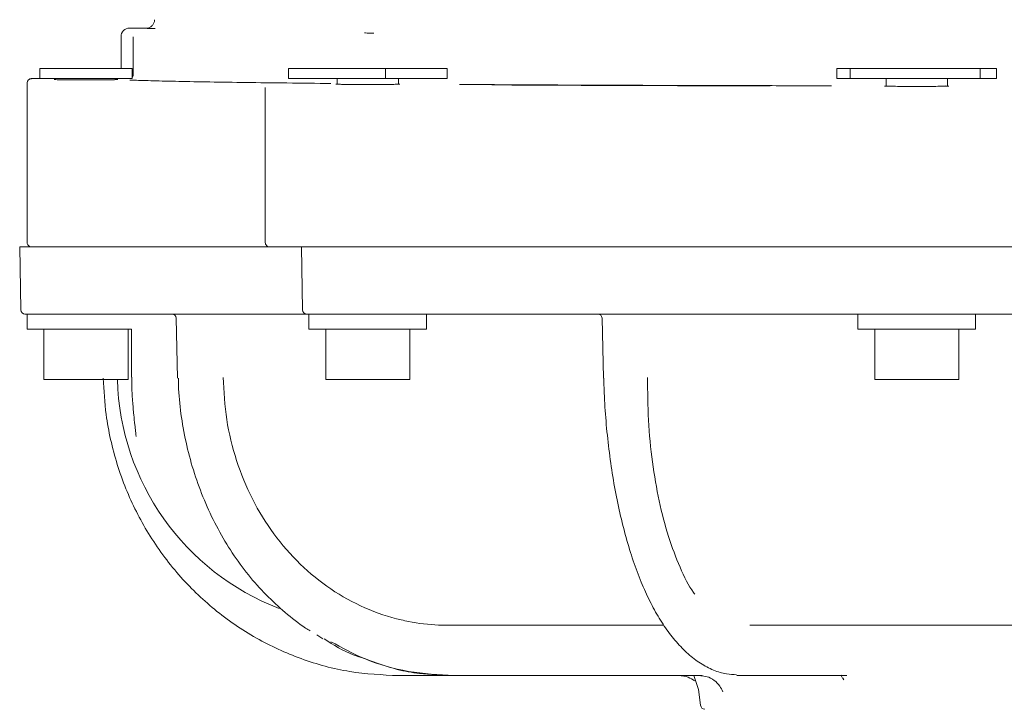
# Model space of a CAD drawing. Units: millimetres. Extents: x 1058 to 3681, y 161 to 3002.
# Drawn here: x 1932 to 2049, y 2048 to 2130 of the extents above; entities that cross this region are included whole.
import ezdxf

# ---------------------------------------------------------------- set-up
doc = ezdxf.new("R2010")
doc.units = ezdxf.units.MM
doc.header["$LTSCALE"] = 15
doc.linetypes.add('SLD-Durchgehend', pattern=[0])

msp = doc.modelspace()

# ---------------------------------------------------------------- linework, layer by layer
at = {"color": 7, "linetype": 'SLD-Durchgehend', "lineweight": 18}
for p, q in [((1946.648305056139, 2128.682655722074), (1944.651760887924, 2128.682655722074)), ((1943.651760887925, 2127.678311550094), (1943.651760887924, 2127.682617643688)), ((1943.651760887925, 2123.882846114002), (1943.651760887925, 2127.678311550094)), ((1945.087498973728, 2127.523831249079), (1945.087498973711, 2127.647710172525)), ((1945.087498973728, 2123.02404921325), (1945.087498973728, 2127.523831249079)), ((1933.987498973731, 2122.682846114003), (1933.987498973731, 2123.882846114002)), ((1944.987498973731, 2123.882846114002), (1933.987498973731, 2123.882846114002)), ((1944.987498973731, 2122.682846114003), (1944.987498973731, 2123.882846114002)), ((1963.575403853875, 2122.682846114002), (1963.575403853875, 2123.882846114001)), ((1975.104360400929, 2123.882846114001), (1963.575403853875, 2123.882846114001)), ((1975.104360400929, 2122.682846114002), (1975.104360400929, 2123.882846114001)), ((1982.451996776343, 2123.882846114001), (1975.104360400929, 2123.882846114001)), ((1982.451996776343, 2122.682846114002), (1982.451996776343, 2123.882846114001)), ((2028.825703177428, 2123.882846114002), (2028.825703177428, 2122.682846114002)), ((2030.401963043704, 2123.882846114002), (2028.825703177428, 2123.882846114002)), ((2030.401963043704, 2122.682846114002), (2030.401963043704, 2123.882846114002)), ((2045.885410686442, 2123.882846114002), (2030.401963043704, 2123.882846114002)), ((2045.885410686442, 2122.682846114002), (2045.885410686442, 2123.882846114002)), ((2047.825703177428, 2123.882846114002), (2045.885410686442, 2123.882846114002)), ((2047.825703177428, 2122.682846114002), (2047.825703177428, 2123.882846114002)), ((1932.48749897373, 2122.010162501628), (1932.487498973707, 2122.176759235147)), ((1932.48749897373, 2122.010162501628), (1932.48749897373, 2103.182655722073)), ((1933.98749897373, 2122.682846114003), (1933.042224681054, 2122.682846114002)), ((1944.987498973731, 2122.682846114003), (1933.987498973731, 2122.682846114003)), ((1935.837498973722, 2122.579208494324), (1935.781346227955, 2122.577575375388)), ((1935.837498973722, 2122.682846114003), (1935.837498973722, 2122.570815822837)), ((1936.530991535823, 2122.550152595074), (1936.969379152126, 2122.546120662405)), ((1943.137498973722, 2122.570815822837), (1943.137498973722, 2122.682846114003)), ((1943.208739526117, 2122.682846114003), (1943.159218450346, 2122.679644680351)), ((1975.104360400929, 2122.682846114002), (1963.575403853875, 2122.682846114002)), ((1969.363700315109, 2122.030485666873), (1969.284129578124, 2122.028172169866)), ((1969.363700315109, 2122.682846114002), (1969.363700315109, 2122.021367310085)), ((1970.038488705776, 2122.000572910907), (1970.479555056892, 2121.996516279198)), ((1982.451996776343, 2122.682846114002), (1975.104360400929, 2122.682846114002)), ((1976.663700315109, 2122.021367310085), (1976.663700315109, 2122.682846114002)), ((2030.401963043704, 2122.682846114002), (2028.825703177428, 2122.682846114002)), ((2045.885410686442, 2122.682846114002), (2030.401963043704, 2122.682846114002)), ((2034.675703177428, 2121.801058468352), (2034.586343042342, 2121.798460685266)), ((2034.675703177428, 2122.682846114002), (2034.675703177428, 2121.791636802392)), ((2035.342671138714, 2121.770787559083), (2035.784857468943, 2121.766720600643)), ((2041.975703177428, 2121.791636802392), (2041.975703177428, 2122.682846114002)), ((2047.825703177428, 2122.682846114002), (2045.885410686442, 2122.682846114002)), ((1960.819798259713, 2121.554244914335), (1960.819798259705, 2121.612782423019)), ((1960.819798259713, 2121.554244914335), (1960.819798259713, 2103.182655722073)), ((1931.595542644646, 2102.682655722074), (1931.726607948051, 2095.173929518857)), ((1931.595542644646, 2102.682655722074), (1932.98749897373, 2102.682655722074)), ((1936.716072473394, 2102.682655722073), (1932.98749897373, 2102.682655722073)), ((1944.868283472487, 2102.682655722073), (1936.716072473394, 2102.682655722073)), ((1961.319798259705, 2102.682655722074), (1959.304055606419, 2102.682655722074)), ((1962.813947015226, 2102.682655722074), (1961.319798259714, 2102.682655722074)), ((1965.341626311625, 2102.682655722074), (1962.813947015226, 2102.682655722074)), ((1965.122859584305, 2102.682655722074), (1965.25392488771, 2095.173929518862)), ((1965.330471990972, 2102.682655722074), (1972.003888740086, 2102.682655722074)), ((1972.790217362792, 2102.682655722074), (1972.003888740086, 2102.682655722074)), ((1977.712680759058, 2102.682655722074), (1972.790217362792, 2102.682655722074)), ((1987.758176861531, 2102.682655722074), (1977.712680759058, 2102.682655722074)), ((2028.522820956545, 2102.682655722074), (2020.873854813085, 2102.682655722074)), ((2032.577844676076, 2102.682655722074), (2028.522820956545, 2102.682655722074)), ((2033.638223179809, 2102.682655722074), (2032.577844676076, 2102.682655722074)), ((2033.638223179809, 2102.682655722074), (2042.58519942596, 2102.682655722074)), ((2043.643297286133, 2102.682655722074), (2042.58519942596, 2102.682655722074)), ((2047.880700689822, 2102.682655722074), (2043.643297286133, 2102.682655722074)), ((2055.941423168581, 2102.682655722074), (2047.880700689822, 2102.682655722074)), ((1938.410300397756, 2094.682655722073), (1932.226531795629, 2094.682655722073)), ((1932.485183164129, 2094.682655722073), (1932.485183164129, 2092.882655722075)), ((1941.695669950065, 2094.682655722073), (1938.410300397756, 2094.682655722073)), ((1949.708890838298, 2094.682655722074), (1949.700690535088, 2094.682655722074)), ((1949.95888316277, 2094.680485880401), (1949.726397149581, 2094.682655722074)), ((1951.187934811664, 2094.682655722074), (1950.859486102747, 2094.680482567505)), ((1976.808530110138, 2094.682655722074), (1965.753848735288, 2094.682655722074)), ((1966.01250010388, 2094.682655722073), (1966.01250010388, 2092.882655722075)), ((1981.250251292309, 2094.682655722074), (1976.808530110138, 2094.682655722074)), ((1980.01250010388, 2092.882655722075), (1980.01250010388, 2094.682655722073)), ((2001.61519261226, 2094.680485784554), (2001.07433369929, 2094.682655722074)), ((2004.001422703391, 2094.682655722074), (2003.418926837043, 2094.68048256883)), ((2031.303567236077, 2094.682655722074), (2027.978560197852, 2094.682655722074)), ((2045.213048994882, 2094.682655722074), (2031.303567236077, 2094.682655722074)), ((2031.326725726217, 2094.682655722074), (2031.326725726217, 2092.882655722075)), ((2048.72607039789, 2094.682655722074), (2045.213048994882, 2094.682655722074)), ((2045.326725726217, 2092.882655722075), (2045.326725726217, 2094.682655722074)), ((1950.202457170931, 2094.193939277795), (1950.370169009049, 2087.045245923254)), ((2000.881037624087, 2094.193734371584), (2001.045557927277, 2087.045992579319)), ((1932.48518316413, 2092.882655722075), (1944.892419083045, 2092.882655722075)), ((1934.485183164129, 2092.882655722075), (1934.485183164129, 2086.882655722075)), ((1944.485183164129, 2086.882655722075), (1944.485183164129, 2092.882655722075)), ((1944.879191872028, 2092.882655722075), (1944.916257034907, 2087.193916218599)), ((1966.012500103881, 2092.882655722075), (1980.012500103881, 2092.882655722075)), ((1968.01250010388, 2092.882655722075), (1968.01250010388, 2086.882655722075)), ((1978.012500103881, 2086.882655722075), (1978.012500103881, 2092.882655722075)), ((2031.326725726218, 2092.882655722075), (2045.326725726218, 2092.882655722075)), ((2033.326725726218, 2092.882655722076), (2033.326725726218, 2086.882655722075)), ((2043.326725726218, 2086.882655722075), (2043.326725726218, 2092.882655722076)), ((1943.671028685789, 2086.882655722075), (1934.48518316413, 2086.882655722075)), ((1944.485183164129, 2086.882655722075), (1943.671028685789, 2086.882655722075)), ((1950.370164645162, 2087.04475046191), (1950.368787078104, 2087.045216324655)), ((1977.19834562554, 2086.882655722075), (1968.012500103881, 2086.882655722075)), ((1978.012500103881, 2086.882655722075), (1977.19834562554, 2086.882655722075)), ((2042.512571247877, 2086.882655722075), (2033.326725726218, 2086.882655722075)), ((2043.326725726218, 2086.882655722075), (2042.512571247877, 2086.882655722075)), ((1966.94444284157, 2056.527047605849), (1967.674218080387, 2056.074538213713)), ((1983.001521386642, 2051.682655722073), (1976.668102177324, 2051.682655722074)), ((1983.270608067152, 2051.682655722073), (1983.043794875113, 2051.682655722074)), ((2012.815949410228, 2051.682655722073), (1983.270608067152, 2051.682655722073)), ((2017.353901956435, 2051.682655722073), (2016.90618801987, 2051.682655722073)), ((2030.027212422884, 2051.682655722073), (2017.353901956435, 2051.682655722073)), ((2029.52654897465, 2051.401840447016), (2029.639453117015, 2051.188111922617))]:
    msp.add_line(p, q, dxfattribs=at)
at = {"color": 7, "linetype": 'SLD-Durchgehend', "lineweight": 18, "flags": 128}
msp.add_lwpolyline([(2011.793999542653, 2051.682655722073), (2012.346887145074, 2050.040561178935), (2012.617503849599, 2048.158846198264)], dxfattribs=at)
at = {"color": 7, "linetype": 'SLD-Durchgehend', "lineweight": 18}
for centre, radius, start, end in [((1944.587543445995, 2123.147981618069), 0.4999555277192232, 323.128403523914, 359.9997978260428), ((1932.987489454655, 2122.176749715731), 0.4999904810391753, 89.9989091762352, 179.998909134416), ((1932.98749897373, 2103.182655722073), 0.5, 180, 270.0000000000008), ((1961.319798259714, 2103.182655722073), 0.5000000000004547, 180, 270.0000000000008), ((1932.226531795629, 2095.182655722073), 0.5, 180.9999999999769, 270.0000000000008), ((1949.700554928419, 2094.182655814206), 0.4999999078901124, 1.676009354246421, 89.98446061783928), ((1965.753848735288, 2095.182655722073), 0.4999999999997755, 180.9999999999769, 270.0000000000008), ((2000.380299217972, 2094.182655834667), 0.4999998874255601, 1.592925886910426, 89.98919639224015), ((1973.215181914845, 2087.682574607605), 29.99998947123526, 181.5279141586404, 249.0447462958396), ((2013.116936634442, 2048.182655722073), 0.5000000000001198, 182.7294026367391, 270.0000000000008)]:
    msp.add_arc(centre, radius, start, end, dxfattribs=at)
for centre, major_axis, ratio, start_param, end_param in [((1944.651760887924, 2127.682617643688), (0, 1.000038078385842), 0.9999619230640665, 0, 1.570796326794897), ((1939.487498973722, 2122.570803230937), (3.786878124556324, -4.547473508864641e-13), 0.008726868424198201, 3.57082823680266, 3.816565031970995), ((1939.487498973722, 2122.570803230937), (3.786878124556324, -4.547473508864641e-13), 0.008726868424198201, 3.984949658971516, 4.712388980385771), ((1973.013700315109, 2122.021354638417), (3.810867566444358, 0), 0.008726868424275913, 3.570817259065583, 3.816575516271405), ((1973.013700315109, 2122.021354638417), (3.810867566444358, 0), 0.008726868424275913, 3.984923858422673, 4.712388980385943), ((2038.325703177428, 2121.791624097372), (3.820897817753348, 0), 0.008726868424216811, 3.57081269050768, 3.816579857399518), ((2038.325703177428, 2121.791624097372), (3.820897817753348, 0), 0.008726868424216811, 3.98491315358405, 4.712388980385939)]:
    msp.add_ellipse(centre, major_axis=major_axis, ratio=ratio, start_param=start_param, end_param=end_param, dxfattribs=at)
for points, knots in [([(1946.648305056139, 2128.682655722074), (1946.760752264732, 2128.693709510275), (1946.985646618144, 2128.715817080408), (1947.284915219807, 2128.888230898366), (1947.512582165164, 2129.141944313732), (1947.622164872788, 2129.410371303046), (1947.647515619992, 2129.597525932271), (1947.648149509585, 2129.673454802869), (1947.648282094749, 2129.689336183306)], [0, 0, 0, 0, 0.2137480125254336, 0.4274959038212525, 0.6412473523345757, 0.8550065753432768, 0.9696729884219684, 1, 1, 1, 1]), ([(1947.71696672612, 2128.643430233922), (1947.422117019859, 2128.646829541996), (1946.832450961491, 2128.653627773607), (1946.721943373309, 2128.662099152559), (1946.66669270462, 2128.666334602445)], [0, 0, 0, 0, 0.5000282822389355, 1, 1, 1, 1]), ([(1973.739525114397, 2128.09600605631), (1973.435358888396, 2128.099342002982), (1972.827041800892, 2128.106013727817), (1972.693119018371, 2128.114459206093), (1972.62615931838, 2128.118681838575)], [0, 0, 0, 0, 0.5000126286914668, 1, 1, 1, 1]), ([(1932.986704401477, 2122.679901691214), (1932.975209063888, 2122.679109387566), (1932.951728789364, 2122.677491035167), (1932.915253882826, 2122.674215522191), (1932.841199068601, 2122.656854785628), (1932.755468828615, 2122.624499528898), (1932.645753170813, 2122.552547110196), (1932.543447473095, 2122.426874907358), (1932.493129082514, 2122.290268232444), (1932.488855267716, 2122.204103568618), (1932.487498973707, 2122.176759235077)], [0, 0, 0, 0, 0.1686197139763826, 0.3444211310859011, 0.41284752224967, 0.4944509489877165, 0.6178237365261706, 0.767760676895144, 0.9262989115219811, 1, 1, 1, 1]), ([(1935.713931156555, 2122.57080486035), (1935.70967611522, 2122.570431606273), (1935.656338355145, 2122.565752794749), (1935.858300341035, 2122.561220423088), (1936.044150727994, 2122.557049623206)], [0, 0, 0, 0, 0.07977540357400063, 1, 1, 1, 1]), ([(1939.487498973726, 2122.537755643805), (1939.825158889614, 2122.53802528972), (1940.526391248414, 2122.53858527458), (1941.531627093045, 2122.542776749024), (1942.448775010701, 2122.549219550195), (1942.817277603477, 2122.555417154159), (1943.007437953955, 2122.558615336655)], [0, 0, 0, 0, 0.2242234579922195, 0.4656541595492432, 0.7242586774474491, 1, 1, 1, 1]), ([(1943.007437953955, 2122.558615336655), (1943.074293885303, 2122.560330221377), (1943.239240645534, 2122.564561179996), (1943.304725604698, 2122.571560959481), (1943.199926918906, 2122.5786318513), (1943.011437350227, 2122.582782288184), (1942.930847212103, 2122.584556838809)], [0, 0, 0, 0, 0.2026514638917608, 0.4999811048995891, 0.7862131464193778, 1, 1, 1, 1]), ([(1967.358053759112, 2122.120892929566), (1965.574313147121, 2122.139512259898), (1962.006823857544, 2122.176751004756), (1957.307521038626, 2122.237952213237), (1953.136201276641, 2122.302731168177), (1949.616282139934, 2122.371214774044), (1946.722664428088, 2122.441176210024), (1945.384932872519, 2122.489665847649), (1944.71366374706, 2122.513997782188)], [0, 0, 0, 0, 0.1637452843774265, 0.32749130916715, 0.4960197708697993, 0.6645492291416851, 0.8316719489414425, 1, 1, 1, 1]), ([(1968.607467033904, 2122.112952388507), (1968.257773499739, 2122.114599293207), (1967.796144109255, 2122.116773367185), (1967.443550603215, 2122.120088963939), (1967.358053759112, 2122.120892929566)], [0, 0, 0, 0, 0.7575200829345825, 1, 1, 1, 1]), ([(1969.216208562727, 2122.021356283004), (1969.211932093561, 2122.020981333326), (1969.158232039809, 2122.016273052484), (1969.361469261615, 2122.011712032613), (1969.548521439801, 2122.007514235113)], [0, 0, 0, 0, 0.07963621760041154, 1, 1, 1, 1]), ([(1973.013700315114, 2121.988097698582), (1973.353480283391, 2121.988369011801), (1974.059110304408, 2121.988932455116), (1975.070653557782, 2121.993149899307), (1975.993568236769, 2121.999632631392), (1976.364431890054, 2122.005868702544), (1976.555809653335, 2122.009086719025)], [0, 0, 0, 0, 0.2242280063226297, 0.4656602142151834, 0.724263210671056, 1, 1, 1, 1]), ([(1976.555809653335, 2122.009086719025), (1976.62311710331, 2122.010812715742), (1976.789165686666, 2122.015070777959), (1976.855118224121, 2122.022115661247), (1976.74967741925, 2122.029231956325), (1976.559981712958, 2122.033409131715), (1976.47887919247, 2122.035195041681)], [0, 0, 0, 0, 0.2026663224378785, 0.4999811424623639, 0.7862218896223063, 1, 1, 1, 1]), ([(1984.953494972629, 2121.983075822052), (1984.649685597798, 2121.985303617232), (1984.248819540511, 2121.988243116617), (1983.981885706305, 2121.992100583541), (1983.917256357143, 2121.99303454374)], [0, 0, 0, 0, 0.7578825128940481, 0.9999999999999999, 0.9999999999999999, 0.9999999999999999, 0.9999999999999999]), ([(2026.667293654999, 2121.836214837635), (2023.969216558299, 2121.840440924568), (2018.573014277238, 2121.848893173757), (2010.591477227977, 2121.869159297978), (2002.746424056795, 2121.895068461377), (1995.860674745418, 2121.924092278563), (1989.930560505705, 2121.953626283848), (1986.614541568077, 2121.973247328767), (1984.953494972629, 2121.983075822052)], [0, 0, 0, 0, 0.1811825402515111, 0.3623683097081993, 0.5488249997584481, 0.7352793311712195, 0.8673972091313523, 1, 1, 1, 1]), ([(1987.758176861532, 2121.935303237057), (1990.292761252741, 2121.922207872306), (1995.361945615093, 2121.896017062309), (2003.510675012675, 2121.863971510822), (2012.002703384748, 2121.837110727406), (2017.916234990806, 2121.824857327997), (2020.872976331002, 2121.818730678982)], [0, 0, 0, 0, 0.246099589433339, 0.4922006916255863, 0.7461024464541839, 1, 1, 1, 1]), ([(2028.204075808303, 2121.837106910671), (2027.815580143283, 2121.836416278844), (2027.304056817132, 2121.835506939768), (2026.790750215783, 2121.836077589374), (2026.667293654999, 2121.836214837635)], [0, 0, 0, 0, 0.759487681515231, 0.9999999999999999, 0.9999999999999999, 0.9999999999999999, 0.9999999999999999]), ([(2034.518206701509, 2121.79162574925), (2034.513921834784, 2121.791250147166), (2034.460069264146, 2121.786529548118), (2034.663839612046, 2121.781956547194), (2034.851396643237, 2121.777747404471)], [0, 0, 0, 0, 0.07956661444583407, 1, 1, 1, 1]), ([(2038.325703177433, 2121.758279624854), (2038.666369510132, 2121.75855163508), (2039.373838114622, 2121.759116524169), (2040.388018386522, 2121.763344824873), (2041.31334407618, 2121.769844249884), (2041.685194987621, 2121.776096402239), (2041.877081798661, 2121.779322710258)], [0, 0, 0, 0, 0.2242299070366417, 0.4656627444185689, 0.7242651050763428, 1, 1, 1, 1]), ([(2041.877081798661, 2121.779322710258), (2041.944578122067, 2121.781053353856), (2042.111087563241, 2121.78532274934), (2042.177235751534, 2121.792386493296), (2042.07152653248, 2121.799521773868), (2041.881326481286, 2121.803710130311), (2041.800009710866, 2121.805500790287)], [0, 0, 0, 0, 0.2026725314085899, 0.4999811581264, 0.7862255182653017, 1, 1, 1, 1]), ([(1941.082849716408, 2102.682655722074), (1941.686305552168, 2102.682655722074), (1942.895938130485, 2102.682655722074), (1945.285254703063, 2102.682655722074), (1948.078634013105, 2102.682655722073), (1952.079917074118, 2102.682655722074), (1956.28092482734, 2102.682655722074), (1959.936711836354, 2102.682655722074), (1961.054798259714, 2102.682655722074)], [0, 0, 0, 0, 0.1553947315379902, 0.3114901184621651, 0.4668859258824353, 0.6229957133823621, 0.8846969548892601, 1, 1, 1, 1]), ([(1980.878049158613, 2102.682655722074), (1982.767019350449, 2102.682655722074), (1986.553437139958, 2102.682655722074), (1992.55039712864, 2102.682655722074), (1998.759425267757, 2102.682655722074), (2006.616507129811, 2102.682655722074), (2016.292394714309, 2102.682655722074), (2024.009906652047, 2102.682655722074), (2027.893690002376, 2102.682655722074)], [0, 0, 0, 0, 0.1351533545273893, 0.2709132563902131, 0.4060682750132723, 0.5418362524015525, 0.769432331429738, 1, 1, 1, 1]), ([(2020.873854813085, 2102.682655722074), (2018.007451202101, 2102.682655722074), (2012.274599025847, 2102.682655722074), (2003.858458503751, 2102.682655722073), (1995.607219476981, 2102.682655722074), (1990.374518176397, 2102.682655722074), (1987.758176861531, 2102.682655722074)], [0, 0, 0, 0, 0.246096806209447, 0.4921974719961242, 0.7460996419456933, 1, 1, 1, 1]), ([(1949.726397149581, 2094.682655722074), (1948.432949139443, 2094.682655722074), (1946.138077424671, 2094.682655722074), (1943.528180735895, 2094.682655722073), (1942.307441761327, 2094.682655722073), (1941.695669950065, 2094.682655722073)], [0, 0, 0, 0, 0.3918461778820855, 0.6952244721972873, 1, 1, 1, 1]), ([(1965.797074325259, 2094.682655722074), (1963.277421269316, 2094.682655722073), (1958.205788959727, 2094.682655722073), (1953.676928753255, 2094.682655722073), (1951.488648961388, 2094.682655722074), (1951.187934811664, 2094.682655722074)], [0, 0, 0, 0, 0.4599420877517217, 0.9257850588912313, 1, 1, 1, 1]), ([(2001.07433369929, 2094.682655722074), (1998.367583665259, 2094.682655722074), (1993.556853069543, 2094.682655722074), (1986.965412064688, 2094.682655722074), (1983.158221583294, 2094.682655722074), (1981.250251292309, 2094.682655722074)], [0, 0, 0, 0, 0.3909000380710136, 0.6947500690391215, 1, 1, 1, 1]), ([(2027.978560197852, 2094.682655722074), (2024.217554254126, 2094.682655722074), (2016.64749740969, 2094.682655722074), (2008.730932729301, 2094.682655722074), (2004.568135823634, 2094.682655722074), (2004.001422703391, 2094.682655722074)], [0, 0, 0, 0, 0.4603247487011839, 0.9265299142590411, 1, 1, 1, 1]), ([(2070.761775262119, 2094.682655722074), (2067.94860017029, 2094.682655722074), (2062.936263766423, 2094.682655722074), (2055.553472825417, 2094.682655722074), (2051.005341896088, 2094.682655722074), (2048.72607039789, 2094.682655722074)], [0, 0, 0, 0, 0.3895506556184362, 0.6940765748914822, 1, 1, 1, 1]), ([(1950.859486102747, 2094.680482567505), (1950.703639108193, 2094.680482775173), (1950.399375837168, 2094.680483180606), (1950.103303830567, 2094.680484995242), (1949.95888316277, 2094.680485880401)], [0, 0, 0, 0, 0.5122110007830573, 1, 1, 1, 1]), ([(2003.418926837043, 2094.68048256883), (2003.11008309915, 2094.680482762374), (2002.507079271096, 2094.68048314026), (2001.907622406471, 2094.680484917549), (2001.61519261226, 2094.680485784554)], [0, 0, 0, 0, 0.5121754183369169, 0.9999999999999999, 0.9999999999999999, 0.9999999999999999, 0.9999999999999999]), ([(1976.668102177324, 2051.682655722074), (1974.727642213848, 2051.77875470979), (1970.790477129324, 2051.973738160217), (1965.07159934279, 2053.54301182587), (1959.627479342299, 2056.026692439868), (1954.710861553906, 2059.40185960334), (1950.372094194413, 2063.608453366865), (1946.813402845799, 2068.457885416054), (1944.06579494436, 2073.897524194157), (1942.568768974028, 2078.73016887004), (1941.747980662785, 2083.15884643347), (1941.616376763476, 2085.606809533056), (1941.538555133739, 2087.054369057853)], [0, 0, 0, 0, 0.1070398094628603, 0.2171822188571195, 0.3242245414552453, 0.4343734583266689, 0.5413722496881852, 0.65147526672637, 0.7584501075405524, 0.8685269609468698, 0.9222557521525996, 1, 1, 1, 1]), ([(1944.932616915409, 2087.195835296263), (1944.930661136989, 2086.891929974594), (1944.924480259828, 2085.931493228239), (1945.018483343515, 2084.415593368963), (1945.153751459373, 2082.807342968194), (1945.292098374327, 2081.589114674703), (1945.386249026831, 2080.770354970993), (1945.430203288794, 2080.329447671614), (1945.440484120134, 2080.137223543914), (1945.440401401469, 2080.134892871924), (1945.44037464161, 2080.134138889072)], [0, 0, 0, 0, 0.1107004683524518, 0.3498484233868252, 0.5598081019204301, 0.723856229765202, 0.8448677022417118, 0.9281970696729185, 0.9767714296846869, 1, 1, 1, 1]), ([(1950.476668483008, 2087.047918141585), (1950.487561453706, 2086.483737422536), (1950.52033182976, 2084.786458063398), (1950.878506690881, 2081.963965204241), (1951.532071652336, 2078.609796357449), (1952.476917664091, 2075.320420492599), (1953.685171746535, 2072.13926244252), (1955.147977392958, 2069.10914348496), (1956.846206065499, 2066.267317894545), (1958.76108980518, 2063.648137620139), (1960.864833031589, 2061.274636150658), (1963.158113792973, 2059.180319653417), (1964.933657144313, 2057.761020926511), (1965.984111498215, 2057.120591748961), (1966.16928390827, 2057.00769791989)], [0, 0, 0, 0, 0.04686991726524837, 0.1410032999229152, 0.2359613626384443, 0.3313765446567025, 0.4267420809083931, 0.5215872959945104, 0.6155686442996197, 0.7084554707029799, 0.8001107958042507, 0.8901384089123777, 0.9806337747865129, 1, 1, 1, 1]), ([(1955.821465933878, 2087.15907703595), (1955.90854661496, 2085.476439810328), (1956.082707854883, 2082.111167721076), (1957.291579381683, 2077.221286761892), (1959.179977095913, 2072.632753406174), (1961.736471494938, 2068.462203804421), (1964.895328593639, 2064.847603838157), (1968.550333751006, 2061.866028877014), (1972.614011768964, 2059.630753503563), (1975.800504517142, 2058.562114468848), (1978.750528701411, 2057.933725864242), (1980.59119400767, 2057.70786580809), (1982.137054856139, 2057.687265783329), (1982.483001683202, 2057.682655722073)], [0, 0, 0, 0, 0.1083997590192818, 0.2167993658731583, 0.3251992835253082, 0.4335993623234748, 0.5420004686323058, 0.6504021182711233, 0.7588746323297881, 0.8673481414113524, 0.8888683859428232, 0.9751299547384876, 1, 1, 1, 1]), ([(2001.093284838633, 2087.048150037401), (2001.105969332498, 2086.465458900571), (2001.143166385182, 2084.756727503991), (2001.342382255662, 2081.930443690842), (2001.680814181917, 2078.598344452189), (2002.149719996691, 2075.330443020037), (2002.736863693678, 2072.169111214065), (2003.438634401876, 2069.155411752469), (2004.247767325441, 2066.32526356842), (2005.157332729001, 2063.708666017149), (2006.160488350838, 2061.334036578281), (2007.253699096203, 2059.204781317713), (2008.438590911835, 2057.308812057004), (2009.723431162745, 2055.644412250314), (2011.107833050364, 2054.233413552585), (2012.57991425588, 2053.104980514785), (2014.117961230542, 2052.30723984217), (2015.561737587466, 2051.846675136414), (2016.4897355175, 2051.812403231254), (2016.880469988368, 2051.797973010782)], [0, 0, 0, 0, 0.03182582377946099, 0.09332866226488684, 0.1553798802996622, 0.2177510440381478, 0.2801458799762773, 0.342272660347044, 0.403949421224799, 0.465084932779257, 0.5256319706756761, 0.5854114654813413, 0.6458047661878439, 0.7073775315296751, 0.7699334211569664, 0.8329906093098777, 0.8953459216098991, 0.9559352940124846, 1, 1, 1, 1]), ([(2011.941280070531, 2061.376138335643), (2011.888981755353, 2061.440685301845), (2011.231947819919, 2062.25160142944), (2010.141753182797, 2064.527336975087), (2008.73776243924, 2068.137414839381), (2007.633118858941, 2072.394709315237), (2006.832325953111, 2077.054949986373), (2006.345428663797, 2082.027402878671), (2006.308982133801, 2085.44850109759), (2006.290758856428, 2087.159051368697)], [0, 0, 0, 0, 0.01420889912336193, 0.1785091714198081, 0.3428086100265774, 0.5071067991733528, 0.6714047342028938, 0.8357022555255973, 1, 1, 1, 1]), ([(2008.244647373634, 2057.682655722073), (2007.346881965367, 2057.682655722073), (2004.772156057639, 2057.682655722073), (2000.771091325673, 2057.682655722073), (1996.248358468029, 2057.682655722073), (1992.02628479685, 2057.682655722073), (1988.328990180904, 2057.682655722073), (1985.125381299392, 2057.682655722073), (1983.365375793516, 2057.682655722073), (1982.483001683202, 2057.682655722073)], [0, 0, 0, 0, 0.08414050339427054, 0.2413088452546274, 0.3984770507320767, 0.5603117877256153, 0.7221502738637766, 0.860700773900006, 0.9999999999999999, 0.9999999999999999, 0.9999999999999999, 0.9999999999999999]), ([(2060.284535443992, 2057.682655722073), (2058.565605055424, 2057.682655722073), (2055.116682409836, 2057.682655722073), (2049.720731695661, 2057.682655722073), (2044.167501088813, 2057.682655722073), (2038.437425030237, 2057.682655722073), (2032.678809979316, 2057.682655722073), (2025.937411430775, 2057.682655722073), (2021.286436506105, 2057.682655722073), (2018.487988023124, 2057.682655722073)], [0, 0, 0, 0, 0.1253825055609368, 0.2515718877654404, 0.3848711724668378, 0.5181723373267, 0.6554215478038247, 0.7926703406416277, 1, 1, 1, 1]), ([(1967.816660369037, 2056.051108605446), (1968.946651215321, 2055.336176135363), (1970.470929014723, 2054.371782754829), (1972.149932315565, 2053.859757705949), (1972.584242318653, 2053.727311509775)], [0, 0, 0, 0, 0.7413286782281683, 1, 1, 1, 1]), ([(1983.270608067152, 2051.682655722073), (1981.461635067246, 2051.788617691795), (1977.843695787361, 2052.000541237614), (1972.875075559821, 2053.401239661431), (1969.940387439193, 2055.003418744787), (1968.629155314973, 2055.719279714163)], [0, 0, 0, 0, 0.3561668603600764, 0.7123323976407007, 1, 1, 1, 1]), ([(1972.744031154362, 2053.674450593388), (1973.990141638985, 2053.212492519003), (1976.090685782212, 2052.433778801768), (1979.561012029908, 2051.825325152142), (1981.75061909187, 2051.735629639821), (1983.043794875113, 2051.682655722074)], [0, 0, 0, 0, 0.3738554000650651, 0.6302007572450153, 0.9999999999999999, 0.9999999999999999, 0.9999999999999999, 0.9999999999999999]), ([(2011.897929198526, 2051.059311611919), (2011.654787725091, 2051.221216875309), (2011.086697227858, 2051.599502160352), (2010.409654250425, 2051.652398753518), (2010.022384166418, 2051.682655722073)], [0, 0, 0, 0, 0.4279977831323842, 1, 1, 1, 1]), ([(2012.631339251576, 2051.662466125412), (2012.883684066818, 2051.645952774283), (2013.433499626932, 2051.609973047923), (2014.225261539494, 2051.169577241932), (2014.88343282148, 2050.543222178999), (2015.136670009565, 2050.000432104462), (2015.239798644539, 2049.779385583263)], [0, 0, 0, 0, 0.2436182157878617, 0.530801814332401, 0.8089231333437228, 1, 1, 1, 1]), ([(2029.294997346103, 2051.749512342468), (2029.288378714972, 2051.753539978009), (2029.261922824556, 2051.76963918076), (2029.389376795384, 2051.657647977503), (2029.486090822547, 2051.450077393684), (2029.512155318573, 2051.394136980326)], [0, 0, 0, 0, 0.1959660037401969, 0.7833122917624137, 1, 1, 1, 1])]:
    msp.add_open_spline(points, degree=3, knots=knots, dxfattribs=at)

doc.saveas('drawing.dxf')
